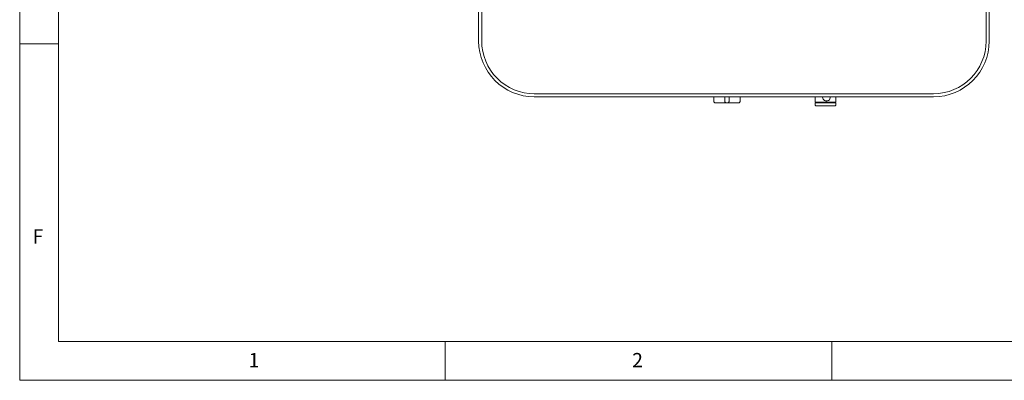
# Paper-space layout 'GNIA Blatt4' of a CAD drawing. Units: millimetres. Extents: x 5 to 415, y 5 to 292.
# Drawn here: x 5 to 132, y 5 to 52 of the extents above; entities that cross this region are included whole.
import ezdxf

# ---------------------------------------------------------------- set-up
doc = ezdxf.new("R2010")
doc.units = ezdxf.units.MM
doc.layers.add('SLD-0', color=179, linetype='Continuous')
doc.styles.add('SLDTEXTSTYLE0', font='TXT', dxfattribs={"width": 0.75})

psp = doc.layouts.new('GNIA Blatt4')

# ---------------------------------------------------------------- linework, layer by layer
at = {"layer": 'SLD-0', "color": 179, "linetype": 'Continuous', "lineweight": 18}
for p, q in [((5, 292), (5, 5)), ((10, 287), (10, 10)), ((64.329, 48.837), (64.329, 121.877)), ((64.729, 121.877), (64.729, 48.837)), ((129.929, 48.837), (129.929, 121.877)), ((130.329, 121.877), (130.329, 48.837)), ((10, 48.5), (5, 48.5)), ((71.529, 42.037), (123.129, 42.037)), ((123.129, 41.637), (71.529, 41.637)), ((94.723, 41.637), (94.723, 41.077)), ((96.38, 40.837), (95.015, 40.837)), ((96.149, 41.637), (96.149, 41.077)), ((96.478, 40.837), (96.38, 40.837)), ((97.844, 40.837), (96.478, 40.837)), ((96.709, 41.637), (96.709, 41.077)), ((98.136, 41.637), (98.136, 41.077)), ((107.849, 41.637), (107.849, 40.973)), ((107.849, 40.857), (107.849, 40.557)), ((107.869, 40.957), (107.869, 40.877)), ((110.469, 40.957), (107.869, 40.957)), ((107.869, 40.877), (110.469, 40.877)), ((108.793, 41.597), (108.794, 41.637)), ((109.312, 41.089), (109.211, 41.081)), ((109.221, 41.097), (109.292, 41.097)), ((110.469, 40.877), (110.469, 40.957)), ((110.489, 40.973), (110.489, 41.637)), ((110.489, 40.557), (110.489, 40.857)), ((10, 10), (273.879, 10)), ((60, 5), (60, 10)), ((110, 10), (110, 5)), ((5, 5), (415, 5))]:
    psp.add_line(p, q, dxfattribs=at)
for centre, radius, start, end in [((71.529, 48.837), 7.2, 180, 270), ((71.529, 48.837), 6.8, 180, 270.00001), ((123.129, 48.837), 6.8, 270, 0), ((123.129, 48.837), 7.2, 270, 0), ((107.865, 40.973), 0.016, 179.99959, 270), ((107.869, 40.857), 0.02, 90, 180), ((109.292, 41.596), 0.5, 179.9712, 4.62106), ((110.469, 40.857), 0.02, 0, 90), ((110.473, 40.973), 0.016, 270, 0.00041), ((107.929, 40.557), 0.08, 180, 270), ((110.409, 40.557), 0.08, 270, 360)]:
    psp.add_arc(centre, radius, start, end, dxfattribs=at)
for points, knots in [([(95.015, 40.837), (95.015, 40.837), (94.983, 40.837), (94.915, 40.845), (94.827, 40.884), (94.765, 40.945), (94.729, 41.01), (94.725, 41.054), (94.723, 41.077)], [0, 0, 0, 0, 0.00200328, 0.23241406, 0.49440114, 0.69630891, 0.84788067, 1, 1, 1, 1]), ([(96.149, 41.077), (96.151, 41.054), (96.155, 41.01), (96.185, 40.945), (96.236, 40.884), (96.306, 40.845), (96.356, 40.837), (96.38, 40.837), (96.38, 40.837)], [0, 0, 0, 0, 0.1521193, 0.3036913, 0.5055978, 0.767585, 0.9979975, 1, 1, 1, 1]), ([(96.709, 41.077), (96.707, 41.054), (96.704, 41.01), (96.674, 40.945), (96.623, 40.884), (96.553, 40.845), (96.502, 40.837), (96.479, 40.837), (96.478, 40.837)], [0, 0, 0, 0, 0.1521193, 0.3036913, 0.5055978, 0.767585, 0.9979975, 1, 1, 1, 1]), ([(98.136, 41.077), (98.134, 41.054), (98.129, 41.01), (98.094, 40.945), (98.032, 40.884), (97.944, 40.845), (97.876, 40.837), (97.844, 40.837), (97.844, 40.837)], [0, 0, 0, 0, 0.1521194, 0.3036912, 0.505599, 0.767586, 0.9979967, 1, 1, 1, 1]), ([(107.866, 40.957), (107.874, 40.957), (107.889, 40.957), (107.971, 40.957), (108.1, 40.957), (108.278, 40.957), (108.492, 40.957), (108.731, 40.957), (108.976, 40.957), (109.22, 40.957), (109.463, 40.957), (109.703, 40.957), (109.932, 40.957), (110.133, 40.957), (110.295, 40.957), (110.405, 40.957), (110.466, 40.957), (110.468, 40.957), (110.47, 40.957)], [0, 0, 0, 0, 0.0589881, 0.1215093, 0.1866299, 0.2531328, 0.3196352, 0.3847558, 0.4472773, 0.5062651, 0.5652532, 0.6277745, 0.6928951, 0.7593978, 0.8259001, 0.8910206, 0.9535424, 1, 1, 1, 1]), ([(109.169, 40.877), (109.09, 40.877), (108.927, 40.877), (108.684, 40.877), (108.451, 40.877), (108.244, 40.877), (108.074, 40.877), (107.955, 40.877), (107.882, 40.877), (107.874, 40.877), (107.869, 40.877)], [0, 0, 0, 0, 0.11651597, 0.240011, 0.36864076, 0.50000077, 0.6313596, 0.75998884, 0.88348403, 1, 1, 1, 1]), ([(110.469, 40.877), (110.465, 40.877), (110.456, 40.877), (110.384, 40.877), (110.264, 40.877), (110.095, 40.877), (109.887, 40.877), (109.654, 40.877), (109.412, 40.877), (109.249, 40.877), (109.169, 40.877)], [0, 0, 0, 0, 0.116516, 0.2400112, 0.3686407, 0.4999996, 0.6313592, 0.759989, 0.883484, 1, 1, 1, 1]), ([(109.169, 40.477), (109.094, 40.477), (108.938, 40.477), (108.707, 40.477), (108.485, 40.477), (108.286, 40.477), (108.125, 40.477), (108.011, 40.477), (107.942, 40.477), (107.933, 40.477), (107.929, 40.477)], [0, 0, 0, 0, 0.1165161, 0.2400116, 0.368641, 0.5, 0.6313595, 0.7599883, 0.8834837, 1, 1, 1, 1]), ([(110.409, 40.477), (110.405, 40.477), (110.397, 40.477), (110.328, 40.477), (110.214, 40.477), (110.052, 40.477), (109.854, 40.477), (109.632, 40.477), (109.401, 40.477), (109.245, 40.477), (109.169, 40.477)], [0, 0, 0, 0, 0.1165162, 0.2400117, 0.3686406, 0.5000004, 0.631359, 0.759989, 0.8834838, 1, 1, 1, 1])]:
    psp.add_open_spline(points, degree=3, knots=knots, dxfattribs=at)

# ---------------------------------------------------------------- texts
at = {"layer": 'SLD-0', "color": 179, "char_height": 1.852, "attachment_point": 1, "style": 'SLDTEXTSTYLE0'}
for s, insert in [('F', (6.667, 24.529)), ('F', (6.667, 24.529)), ('1', (34.583, 8.529)), ('1', (34.583, 8.529)), ('2', (84.167, 8.529)), ('2', (84.167, 8.529))]:
    psp.add_mtext(s, dxfattribs=dict(at, insert=insert))

doc.saveas('drawing.dxf')
